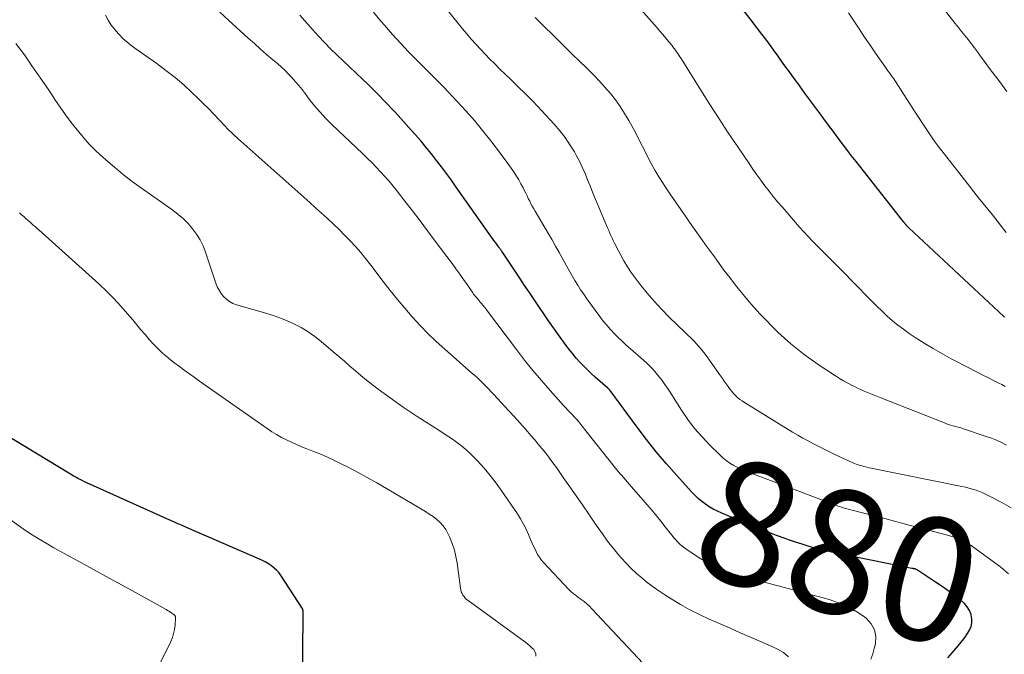
# Model space of a CAD drawing. Units: feet. Extents: x 2030000 to 2035018, y 545000 to 550000.
# Drawn here: x 2030575 to 2030734, y 546102 to 546205 of the extents above; entities that cross this region are included whole.
import ezdxf
from ezdxf.enums import TextEntityAlignment as Align

# ---------------------------------------------------------------- set-up
doc = ezdxf.new("R2010")
doc.units = ezdxf.units.FT
doc.header["$LTSCALE"] = 100
doc.header["$MEASUREMENT"] = 0
for name, color, linetype, lineweight in [('CONTOUR INDEX', 32, 'Continuous', 25), ('CONTOUR INDEX LABEL', 7, 'Continuous', 15), ('CONTOUR INTERMEDIATE', 40, 'Continuous', 15)]:
    doc.layers.add(name, color=color, linetype=linetype, lineweight=lineweight)
doc.styles.add('slant', font='romans.shx', dxfattribs={"oblique": 14.999978})

msp = doc.modelspace()

# ---------------------------------------------------------------- linework, layer by layer
at = {"layer": 'CONTOUR INDEX', "flags": 128}
for points, elevation in [([(2030733.92, 546156.61), (2030733.85, 546156.68), (2030718.46, 546171.07), (2030718.41, 546171.11), (2030718.36, 546171.16), (2030718.31, 546171.21), (2030718.27, 546171.25), (2030718.22, 546171.3), (2030718.18, 546171.35), (2030718.13, 546171.4), (2030718.09, 546171.45), (2030718.01, 546171.55), (2030717.93, 546171.65), (2030717.85, 546171.74), (2030717.77, 546171.84), (2030717.69, 546171.94), (2030709.95, 546181.78), (2030709.19, 546182.75), (2030708.44, 546183.72), (2030707.7, 546184.7), (2030706.96, 546185.69), (2030706.23, 546186.68), (2030705.5, 546187.67), (2030704.77, 546188.66), (2030704.04, 546189.65), (2030701.81, 546192.67), (2030701.25, 546193.43), (2030700.69, 546194.2), (2030700.13, 546194.96), (2030699.58, 546195.72), (2030699.02, 546196.48), (2030698.47, 546197.25), (2030697.92, 546198.01), (2030697.37, 546198.78), (2030696.62, 546199.82), (2030696.21, 546200.39), (2030695.79, 546200.96), (2030695.37, 546201.53), (2030694.94, 546202.09), (2030694.51, 546202.66), (2030694.08, 546203.22), (2030693.65, 546203.78), (2030693.22, 546204.34), (2030685.35, 546214.44)], 900), ([(2030724.79, 546101.48), (2030725.55, 546102.36), (2030726.74, 546103.79), (2030727.16, 546104.32), (2030727.56, 546104.86), (2030727.94, 546105.42), (2030728.29, 546105.99), (2030728.55, 546106.58), (2030728.69, 546107.18), (2030728.68, 546107.8), (2030728.56, 546108.43), (2030728.54, 546108.52), (2030728.26, 546109.17), (2030727.91, 546109.76), (2030727.46, 546110.29), (2030726.95, 546110.77), (2030726.36, 546111.22), (2030725.48, 546111.88), (2030724.6, 546112.52), (2030723.71, 546113.14), (2030722.8, 546113.76), (2030719.9, 546115.68), (2030719.84, 546115.71), (2030719.79, 546115.75), (2030719.73, 546115.78), (2030719.67, 546115.8), (2030719.61, 546115.83), (2030719.54, 546115.85), (2030719.48, 546115.87), (2030719.42, 546115.88), (2030719.35, 546115.89), (2030719.26, 546115.91), (2030719.16, 546115.93), (2030719.06, 546115.95), (2030718.97, 546115.97), (2030708.09, 546118.14), (2030706.94, 546118.38), (2030705.79, 546118.64), (2030704.65, 546118.91), (2030703.52, 546119.21), (2030702.39, 546119.52), (2030701.27, 546119.86), (2030700.15, 546120.22), (2030699.04, 546120.6), (2030698.49, 546120.8), (2030697.12, 546121.3), (2030695.75, 546121.82), (2030694.38, 546122.36), (2030693.03, 546122.91), (2030688.24, 546124.91), (2030687.55, 546125.22), (2030686.88, 546125.56), (2030686.24, 546125.94), (2030685.61, 546126.35), (2030685.01, 546126.81), (2030684.44, 546127.28), (2030683.89, 546127.8), (2030683.37, 546128.34), (2030680.98, 546130.97), (2030679.3, 546132.88), (2030677.67, 546134.81), (2030676.1, 546136.79), (2030674.56, 546138.81), (2030670.2, 546144.73), (2030670.17, 546144.78), (2030670.13, 546144.83), (2030670.09, 546144.88), (2030670.04, 546144.92), (2030670, 546144.97), (2030669.96, 546145.02), (2030669.91, 546145.06), (2030669.86, 546145.1), (2030667.82, 546146.89), (2030667.17, 546147.48), (2030666.54, 546148.08), (2030665.92, 546148.7), (2030665.32, 546149.33), (2030664.73, 546149.98), (2030664.17, 546150.65), (2030663.63, 546151.33), (2030663.1, 546152.03), (2030661.87, 546153.76), (2030661.06, 546154.88), (2030660.27, 546156.01), (2030659.49, 546157.15), (2030658.71, 546158.3), (2030657.94, 546159.44), (2030657.17, 546160.59), (2030656.4, 546161.74), (2030655.63, 546162.89), (2030652.7, 546167.26), (2030652.64, 546167.35), (2030652.58, 546167.43), (2030652.52, 546167.52), (2030652.46, 546167.6), (2030652.4, 546167.68), (2030652.34, 546167.77), (2030652.28, 546167.85), (2030652.22, 546167.93), (2030652.09, 546168.11), (2030651.97, 546168.28), (2030651.84, 546168.45), (2030651.72, 546168.62), (2030651.6, 546168.8), (2030645.34, 546177.64), (2030644.56, 546178.73), (2030643.77, 546179.81), (2030642.98, 546180.89), (2030642.17, 546181.95), (2030641.35, 546183.01), (2030640.51, 546184.05), (2030639.65, 546185.07), (2030638.77, 546186.08), (2030638.14, 546186.79), (2030637.27, 546187.76), (2030636.4, 546188.72), (2030635.51, 546189.68), (2030634.62, 546190.63), (2030634.6, 546190.66), (2030633.72, 546191.59), (2030632.82, 546192.51), (2030631.91, 546193.42), (2030630.99, 546194.32), (2030630.16, 546195.12), (2030629.14, 546196.1), (2030628.11, 546197.08), (2030627.08, 546198.05), (2030626.05, 546199.03), (2030625.04, 546200.01), (2030624.04, 546201.02), (2030623.07, 546202.05), (2030622.12, 546203.11), (2030620.08, 546205.43)], 880), ([(2030620.52, 546096.54), (2030620.6, 546108.43), (2030620.6, 546108.56), (2030620.6, 546108.69), (2030620.6, 546108.82), (2030620.59, 546108.94), (2030620.59, 546109.08), (2030620.58, 546109.14), (2030620.58, 546109.2), (2030620.56, 546109.26), (2030620.55, 546109.32), (2030620.53, 546109.37), (2030620.51, 546109.43), (2030620.49, 546109.48), (2030620.46, 546109.53), (2030617.04, 546114.78), (2030616.71, 546115.23), (2030616.35, 546115.65), (2030615.94, 546116.03), (2030615.5, 546116.37), (2030615.03, 546116.68), (2030614.55, 546116.97), (2030614.05, 546117.23), (2030613.54, 546117.47), (2030601.73, 546122.59), (2030600.93, 546122.94), (2030600.14, 546123.29), (2030599.35, 546123.64), (2030598.56, 546123.99), (2030585.64, 546129.83), (2030585.28, 546129.99), (2030584.92, 546130.16), (2030584.56, 546130.34), (2030584.2, 546130.52), (2030583.98, 546130.64), (2030583.74, 546130.77), (2030583.5, 546130.9), (2030583.26, 546131.04), (2030583.02, 546131.18), (2030572.1, 546137.83)], 860)]:
    msp.add_lwpolyline(points, dxfattribs=dict(at, elevation=elevation))
at = {"layer": 'CONTOUR INTERMEDIATE', "flags": 128}
for points, elevation in [([(2030735.04, 546125.75), (2030733.53, 546126.6), (2030731.52, 546127.67), (2030730.99, 546127.93), (2030730.45, 546128.18), (2030729.9, 546128.4), (2030729.34, 546128.6), (2030728.77, 546128.77), (2030728.2, 546128.94), (2030727.62, 546129.08), (2030727.04, 546129.21), (2030712.15, 546132.24), (2030711.83, 546132.31), (2030711.52, 546132.38), (2030711.21, 546132.45), (2030710.89, 546132.53), (2030710.59, 546132.62), (2030710.28, 546132.72), (2030709.98, 546132.83), (2030709.68, 546132.95), (2030709.33, 546133.1), (2030708.86, 546133.31), (2030708.39, 546133.52), (2030707.93, 546133.73), (2030707.46, 546133.95), (2030706.55, 546134.39), (2030705.68, 546134.81), (2030704.81, 546135.24), (2030703.94, 546135.67), (2030703.08, 546136.11), (2030702.22, 546136.57), (2030701.37, 546137.03), (2030700.53, 546137.51), (2030699.7, 546138.01), (2030691.92, 546142.79), (2030691.55, 546143.04), (2030691.19, 546143.29), (2030690.85, 546143.57), (2030690.52, 546143.86), (2030690.21, 546144.18), (2030689.91, 546144.5), (2030689.64, 546144.85), (2030689.38, 546145.2), (2030689.27, 546145.36), (2030688.96, 546145.81), (2030688.66, 546146.25), (2030688.35, 546146.69), (2030688.04, 546147.13), (2030685.74, 546150.38), (2030685.36, 546150.89), (2030684.97, 546151.39), (2030684.55, 546151.87), (2030684.12, 546152.34), (2030683.68, 546152.8), (2030683.23, 546153.25), (2030682.78, 546153.7), (2030682.33, 546154.14), (2030679.77, 546156.61), (2030678.53, 546157.87), (2030677.32, 546159.16), (2030676.18, 546160.5), (2030675.08, 546161.88), (2030674.26, 546162.95), (2030673.62, 546163.84), (2030673.01, 546164.75), (2030672.45, 546165.68), (2030671.92, 546166.64), (2030671.31, 546167.79), (2030671.11, 546168.18), (2030670.91, 546168.58), (2030670.71, 546168.98), (2030670.52, 546169.39), (2030670.34, 546169.79), (2030670.15, 546170.2), (2030669.98, 546170.61), (2030669.8, 546171.02), (2030668.21, 546174.77), (2030667.79, 546175.78), (2030667.37, 546176.79), (2030666.97, 546177.81), (2030666.57, 546178.83), (2030666.16, 546179.84), (2030665.72, 546180.84), (2030665.24, 546181.82), (2030664.72, 546182.78), (2030664.43, 546183.31), (2030663.71, 546184.49), (2030662.94, 546185.64), (2030662.09, 546186.74), (2030661.19, 546187.79), (2030659.19, 546189.96), (2030658.49, 546190.71), (2030657.78, 546191.46), (2030657.05, 546192.19), (2030656.32, 546192.91), (2030655.58, 546193.63), (2030654.84, 546194.35), (2030654.1, 546195.07), (2030653.36, 546195.78), (2030652.34, 546196.77), (2030651.56, 546197.55), (2030650.78, 546198.33), (2030650.01, 546199.12), (2030649.26, 546199.92), (2030648.51, 546200.73), (2030647.78, 546201.56), (2030647.07, 546202.4), (2030646.37, 546203.25), (2030641.95, 546208.78)], 888), ([(2030734.05, 546145.41), (2030733.53, 546145.68), (2030733.01, 546145.94), (2030732.49, 546146.2), (2030731.96, 546146.47), (2030731.44, 546146.73), (2030731.12, 546146.89), (2030730.43, 546147.23), (2030729.75, 546147.57), (2030729.07, 546147.92), (2030728.39, 546148.28), (2030725.42, 546149.83), (2030723.92, 546150.66), (2030722.43, 546151.51), (2030720.96, 546152.41), (2030719.52, 546153.33), (2030718.54, 546153.98), (2030717.61, 546154.63), (2030716.7, 546155.3), (2030715.83, 546156.02), (2030714.98, 546156.77), (2030714.15, 546157.54), (2030713.34, 546158.32), (2030712.54, 546159.12), (2030711.74, 546159.93), (2030710.18, 546161.56), (2030709.23, 546162.54), (2030708.27, 546163.53), (2030707.3, 546164.51), (2030706.33, 546165.48), (2030705.84, 546165.97), (2030705.12, 546166.69), (2030704.39, 546167.42), (2030703.66, 546168.15), (2030702.94, 546168.89), (2030702.23, 546169.63), (2030701.52, 546170.38), (2030700.83, 546171.14), (2030700.15, 546171.92), (2030697.99, 546174.42), (2030697.28, 546175.27), (2030696.58, 546176.12), (2030695.9, 546176.98), (2030695.22, 546177.86), (2030694.57, 546178.75), (2030693.92, 546179.64), (2030693.28, 546180.54), (2030692.66, 546181.45), (2030690.83, 546184.14), (2030689.31, 546186.4), (2030687.81, 546188.68), (2030686.33, 546190.98), (2030684.88, 546193.29), (2030681.68, 546198.43), (2030681.5, 546198.7), (2030681.33, 546198.98), (2030681.14, 546199.25), (2030680.96, 546199.52), (2030680.77, 546199.79), (2030680.57, 546200.05), (2030680.37, 546200.31), (2030680.17, 546200.57), (2030679.67, 546201.18), (2030679.21, 546201.73), (2030678.74, 546202.29), (2030678.27, 546202.83), (2030677.8, 546203.38), (2030673.54, 546208.23)], 896), ([(2030734.33, 546193.09), (2030733, 546194.85), (2030731.69, 546196.62), (2030730.09, 546198.82), (2030729.59, 546199.49), (2030729.08, 546200.16), (2030728.57, 546200.83), (2030728.05, 546201.48), (2030727.53, 546202.14), (2030727.01, 546202.8), (2030726.49, 546203.46), (2030725.97, 546204.11), (2030724.03, 546206.58)], 908), ([(2030699.04, 546101.68), (2030698.21, 546102.36), (2030697.26, 546102.93), (2030696.12, 546103.43), (2030694.5, 546104.15), (2030692.87, 546104.86), (2030691.25, 546105.57), (2030689.62, 546106.29), (2030686.24, 546107.76), (2030684.65, 546108.5), (2030683.09, 546109.29), (2030681.56, 546110.15), (2030680.06, 546111.06), (2030679.07, 546111.7), (2030678.1, 546112.34), (2030677.15, 546113.01), (2030676.22, 546113.7), (2030675.31, 546114.43), (2030674.43, 546115.19), (2030673.58, 546115.98), (2030672.78, 546116.81), (2030672, 546117.67), (2030671.63, 546118.11), (2030670.71, 546119.23), (2030669.81, 546120.37), (2030668.96, 546121.54), (2030668.13, 546122.73), (2030667.76, 546123.27), (2030666.75, 546124.75), (2030665.75, 546126.22), (2030664.74, 546127.68), (2030663.72, 546129.15), (2030662.65, 546130.68), (2030662.09, 546131.47), (2030661.53, 546132.26), (2030660.96, 546133.04), (2030660.39, 546133.81), (2030659.8, 546134.58), (2030659.2, 546135.33), (2030658.59, 546136.08), (2030657.97, 546136.81), (2030657.43, 546137.43), (2030656.52, 546138.47), (2030655.61, 546139.5), (2030654.69, 546140.52), (2030653.76, 546141.54), (2030651.42, 546144.07), (2030650.99, 546144.53), (2030650.56, 546144.99), (2030650.11, 546145.44), (2030649.67, 546145.89), (2030649.22, 546146.33), (2030648.76, 546146.76), (2030648.29, 546147.19), (2030647.82, 546147.61), (2030643.48, 546151.41), (2030642.11, 546152.66), (2030640.77, 546153.94), (2030639.49, 546155.27), (2030638.24, 546156.63), (2030637.03, 546158.04), (2030635.84, 546159.46), (2030634.69, 546160.91), (2030633.56, 546162.37), (2030631.56, 546165.02), (2030630.76, 546166.04), (2030629.95, 546167.04), (2030629.09, 546168), (2030628.22, 546168.95), (2030627.31, 546169.87), (2030626.4, 546170.78), (2030625.47, 546171.67), (2030624.53, 546172.55), (2030623.58, 546173.42), (2030622.62, 546174.28), (2030621.67, 546175.14), (2030620.71, 546176), (2030610.55, 546185.05), (2030610.23, 546185.34), (2030609.91, 546185.63), (2030609.59, 546185.92), (2030609.28, 546186.21), (2030608.96, 546186.5), (2030608.65, 546186.8), (2030608.35, 546187.1), (2030608.06, 546187.42), (2030607, 546188.57), (2030606.17, 546189.45), (2030605.33, 546190.32), (2030604.47, 546191.17), (2030603.6, 546192.02), (2030602.67, 546192.9), (2030601.3, 546194.15), (2030599.9, 546195.36), (2030598.44, 546196.5), (2030596.96, 546197.6), (2030593.43, 546200.09), (2030592.75, 546200.6), (2030592.1, 546201.13), (2030591.48, 546201.69), (2030590.88, 546202.29), (2030590.76, 546202.41), (2030590.15, 546203.11), (2030589.58, 546203.84), (2030589.09, 546204.62), (2030588.64, 546205.43)], 872), ([(2030712.32, 546101.3), (2030712.64, 546102.14), (2030712.9, 546103), (2030713.08, 546103.75), (2030713.14, 546104.93), (2030712.96, 546106.02), (2030712.42, 546106.98), (2030711.63, 546107.86), (2030711.3, 546108.11), (2030710.08, 546108.95), (2030708.8, 546109.7), (2030707.44, 546110.29), (2030706.03, 546110.79), (2030705.95, 546110.81), (2030704.47, 546111.24), (2030702.98, 546111.65), (2030701.48, 546112.06), (2030699.99, 546112.45), (2030692.25, 546114.47), (2030691.25, 546114.75), (2030690.25, 546115.06), (2030689.27, 546115.4), (2030688.3, 546115.78), (2030687.35, 546116.2), (2030686.41, 546116.65), (2030685.5, 546117.16), (2030684.61, 546117.7), (2030682.61, 546119), (2030682.23, 546119.28), (2030681.85, 546119.56), (2030681.5, 546119.88), (2030681.16, 546120.21), (2030680.84, 546120.56), (2030680.52, 546120.91), (2030680.22, 546121.28), (2030679.92, 546121.65), (2030679.12, 546122.69), (2030678.42, 546123.58), (2030677.7, 546124.46), (2030676.98, 546125.33), (2030676.24, 546126.19), (2030673.28, 546129.59), (2030672.4, 546130.62), (2030671.53, 546131.65), (2030670.67, 546132.7), (2030669.82, 546133.76), (2030669.79, 546133.8), (2030668.96, 546134.84), (2030668.13, 546135.88), (2030667.31, 546136.93), (2030666.48, 546137.97), (2030665.47, 546139.24), (2030665.14, 546139.65), (2030664.81, 546140.04), (2030664.46, 546140.43), (2030664.11, 546140.81), (2030663.75, 546141.19), (2030663.39, 546141.57), (2030663.04, 546141.95), (2030662.69, 546142.33), (2030660.51, 546144.74), (2030659.1, 546146.35), (2030657.71, 546147.99), (2030656.38, 546149.66), (2030655.07, 546151.36), (2030650.41, 546157.58), (2030650.17, 546157.89), (2030649.93, 546158.2), (2030649.68, 546158.51), (2030649.43, 546158.81), (2030649.23, 546159.04), (2030649.07, 546159.23), (2030648.92, 546159.41), (2030648.76, 546159.59), (2030648.61, 546159.77), (2030648.45, 546159.95), (2030648.3, 546160.14), (2030648.16, 546160.33), (2030648.02, 546160.53), (2030647.11, 546161.86), (2030646.51, 546162.71), (2030645.9, 546163.57), (2030645.29, 546164.41), (2030644.67, 546165.26), (2030641.93, 546168.91), (2030640.71, 546170.54), (2030639.49, 546172.16), (2030638.26, 546173.77), (2030637.02, 546175.38), (2030635.81, 546176.96), (2030635.16, 546177.77), (2030634.5, 546178.57), (2030633.82, 546179.35), (2030633.13, 546180.11), (2030632.41, 546180.86), (2030631.69, 546181.6), (2030630.96, 546182.33), (2030630.21, 546183.05), (2030625.25, 546187.76), (2030624.27, 546188.73), (2030623.33, 546189.73), (2030622.45, 546190.78), (2030621.59, 546191.87), (2030620.93, 546192.75), (2030620.43, 546193.41), (2030619.91, 546194.05), (2030619.38, 546194.68), (2030618.83, 546195.3), (2030618.26, 546195.91), (2030617.68, 546196.49), (2030617.08, 546197.05), (2030616.46, 546197.6), (2030615.71, 546198.24), (2030614.7, 546199.09), (2030613.71, 546199.96), (2030612.72, 546200.84), (2030611.74, 546201.72), (2030608.56, 546204.61), (2030607.15, 546205.93)], 876), ([(2030734.58, 546115.07), (2030733.34, 546116.18), (2030728.56, 546119.67), (2030728.15, 546119.94), (2030727.73, 546120.2), (2030727.29, 546120.43), (2030726.84, 546120.64), (2030726.38, 546120.82), (2030725.92, 546120.99), (2030725.44, 546121.14), (2030724.97, 546121.28), (2030717.75, 546123.19), (2030716.18, 546123.61), (2030714.6, 546124.02), (2030713.02, 546124.43), (2030711.44, 546124.83), (2030709.12, 546125.42), (2030708.7, 546125.54), (2030708.28, 546125.65), (2030707.87, 546125.78), (2030707.45, 546125.91), (2030707.04, 546126.04), (2030706.62, 546126.19), (2030706.21, 546126.33), (2030705.81, 546126.49), (2030692.86, 546131.41), (2030692.18, 546131.68), (2030691.51, 546131.98), (2030690.86, 546132.29), (2030690.21, 546132.63), (2030689.58, 546133), (2030688.98, 546133.41), (2030688.41, 546133.87), (2030687.87, 546134.36), (2030686.31, 546135.9), (2030685.06, 546137.23), (2030683.87, 546138.6), (2030682.78, 546140.06), (2030681.75, 546141.57), (2030679.92, 546144.45), (2030679.5, 546145.09), (2030679.07, 546145.73), (2030678.62, 546146.35), (2030678.16, 546146.97), (2030677.67, 546147.56), (2030677.17, 546148.14), (2030676.63, 546148.68), (2030676.07, 546149.2), (2030673.48, 546151.48), (2030672.82, 546152.08), (2030672.16, 546152.69), (2030671.51, 546153.32), (2030670.88, 546153.95), (2030670.26, 546154.6), (2030669.67, 546155.28), (2030669.1, 546155.97), (2030668.56, 546156.69), (2030666.45, 546159.58), (2030665.94, 546160.3), (2030665.44, 546161.02), (2030664.97, 546161.77), (2030664.5, 546162.52), (2030664.06, 546163.28), (2030663.62, 546164.04), (2030663.19, 546164.81), (2030662.76, 546165.59), (2030662.51, 546166.07), (2030661.95, 546167.08), (2030661.39, 546168.09), (2030660.82, 546169.09), (2030660.24, 546170.09), (2030658.1, 546173.73), (2030657.87, 546174.13), (2030657.64, 546174.54), (2030657.42, 546174.95), (2030657.21, 546175.37), (2030656.99, 546175.79), (2030656.78, 546176.21), (2030656.58, 546176.63), (2030656.37, 546177.05), (2030656.14, 546177.51), (2030655.8, 546178.15), (2030655.45, 546178.78), (2030655.08, 546179.4), (2030654.68, 546180), (2030654.47, 546180.31), (2030653.96, 546181.06), (2030653.43, 546181.81), (2030652.89, 546182.54), (2030652.34, 546183.27), (2030650.91, 546185.14), (2030649.61, 546186.77), (2030648.28, 546188.38), (2030646.9, 546189.95), (2030645.49, 546191.49), (2030643.28, 546193.83), (2030642.65, 546194.49), (2030642, 546195.15), (2030641.35, 546195.79), (2030640.69, 546196.43), (2030640.04, 546197.06), (2030639.38, 546197.71), (2030638.74, 546198.36), (2030638.1, 546199.02), (2030637.47, 546199.68), (2030636.53, 546200.69), (2030635.6, 546201.7), (2030634.68, 546202.73), (2030633.78, 546203.77), (2030633.17, 546204.49), (2030631.98, 546205.9)], 884), ([(2030734.29, 546135.92), (2030733.48, 546136.32), (2030732.65, 546136.68), (2030731.82, 546137.01), (2030730.97, 546137.32), (2030727.48, 546138.5), (2030727.27, 546138.56), (2030727.07, 546138.63), (2030726.87, 546138.68), (2030726.66, 546138.73), (2030726.45, 546138.78), (2030726.25, 546138.84), (2030726.04, 546138.89), (2030725.84, 546138.95), (2030725.57, 546139.03), (2030725.23, 546139.14), (2030724.89, 546139.25), (2030724.56, 546139.37), (2030724.23, 546139.49), (2030713.95, 546143.57), (2030713.41, 546143.78), (2030712.87, 546144), (2030712.34, 546144.21), (2030711.8, 546144.42), (2030711.26, 546144.65), (2030710.73, 546144.88), (2030710.21, 546145.12), (2030709.69, 546145.37), (2030709.32, 546145.55), (2030708.63, 546145.91), (2030707.94, 546146.29), (2030707.27, 546146.7), (2030706.61, 546147.12), (2030703.85, 546148.96), (2030702.71, 546149.75), (2030701.59, 546150.56), (2030700.5, 546151.41), (2030699.42, 546152.28), (2030698.38, 546153.19), (2030697.36, 546154.12), (2030696.38, 546155.09), (2030695.42, 546156.09), (2030694.48, 546157.09), (2030693.45, 546158.24), (2030692.43, 546159.39), (2030691.45, 546160.58), (2030690.48, 546161.78), (2030689.54, 546163), (2030688.61, 546164.22), (2030687.7, 546165.46), (2030686.79, 546166.71), (2030686.73, 546166.79), (2030685.81, 546168.08), (2030684.89, 546169.37), (2030683.97, 546170.67), (2030683.05, 546171.97), (2030682.49, 546172.75), (2030681.62, 546174), (2030680.76, 546175.25), (2030679.91, 546176.51), (2030679.07, 546177.78), (2030678.77, 546178.22), (2030678.1, 546179.28), (2030677.46, 546180.35), (2030676.85, 546181.45), (2030676.27, 546182.57), (2030675.71, 546183.69), (2030675.14, 546184.81), (2030674.56, 546185.92), (2030673.97, 546187.03), (2030673.22, 546188.41), (2030672.56, 546189.56), (2030671.85, 546190.67), (2030671.07, 546191.75), (2030670.25, 546192.79), (2030669.38, 546193.79), (2030668.5, 546194.78), (2030667.58, 546195.73), (2030666.64, 546196.67), (2030666.35, 546196.95), (2030665.25, 546198.02), (2030664.15, 546199.09), (2030663.06, 546200.16), (2030661.96, 546201.23), (2030658.51, 546204.63), (2030658.09, 546205.05)], 892), ([(2030734.2, 546170.29), (2030733.47, 546171.24), (2030732.74, 546172.18), (2030732, 546173.12), (2030731.25, 546174.05), (2030730.5, 546174.98), (2030729.75, 546175.92), (2030729.01, 546176.85), (2030728.27, 546177.79), (2030724.22, 546182.97), (2030723.4, 546184.05), (2030722.6, 546185.14), (2030721.82, 546186.26), (2030721.06, 546187.38), (2030719.61, 546189.6), (2030719.12, 546190.35), (2030718.64, 546191.1), (2030718.16, 546191.86), (2030717.68, 546192.61), (2030717.05, 546193.62), (2030716.89, 546193.88), (2030716.73, 546194.13), (2030716.56, 546194.38), (2030716.39, 546194.63), (2030716.22, 546194.87), (2030716.05, 546195.12), (2030715.88, 546195.36), (2030715.7, 546195.61), (2030715.58, 546195.78), (2030715.34, 546196.11), (2030715.11, 546196.44), (2030714.88, 546196.77), (2030714.64, 546197.1), (2030713.12, 546199.28), (2030712.23, 546200.58), (2030711.34, 546201.89), (2030710.46, 546203.2), (2030709.59, 546204.51), (2030708.72, 546205.82)], 904), ([(2030675.55, 546100.61), (2030667.27, 546109.43), (2030666.86, 546109.84), (2030666.44, 546110.24), (2030665.99, 546110.61), (2030665.53, 546110.96), (2030664.94, 546111.39), (2030664.76, 546111.52), (2030664.59, 546111.65), (2030664.42, 546111.78), (2030664.24, 546111.91), (2030664.08, 546112.05), (2030663.91, 546112.19), (2030663.76, 546112.34), (2030663.6, 546112.49), (2030659.44, 546116.94), (2030659.09, 546117.34), (2030658.78, 546117.77), (2030658.5, 546118.22), (2030658.25, 546118.7), (2030658.02, 546119.19), (2030657.8, 546119.68), (2030657.58, 546120.17), (2030657.37, 546120.66), (2030657.04, 546121.43), (2030656.64, 546122.29), (2030656.21, 546123.14), (2030655.73, 546123.96), (2030655.22, 546124.77), (2030652.72, 546128.48), (2030651.81, 546129.76), (2030650.85, 546131), (2030649.83, 546132.19), (2030648.77, 546133.34), (2030648.28, 546133.84), (2030647.41, 546134.69), (2030646.5, 546135.5), (2030645.55, 546136.25), (2030644.56, 546136.96), (2030643.55, 546137.64), (2030642.53, 546138.31), (2030641.5, 546138.97), (2030640.47, 546139.62), (2030640.21, 546139.78), (2030639.05, 546140.52), (2030637.9, 546141.27), (2030636.77, 546142.05), (2030635.65, 546142.84), (2030632.74, 546144.95), (2030631.79, 546145.66), (2030630.86, 546146.39), (2030629.95, 546147.14), (2030629.05, 546147.91), (2030628.16, 546148.69), (2030627.27, 546149.47), (2030626.37, 546150.24), (2030625.47, 546151.01), (2030623.5, 546152.67), (2030622.47, 546153.48), (2030621.4, 546154.24), (2030620.27, 546154.9), (2030619.1, 546155.51), (2030617.9, 546156.04), (2030616.68, 546156.53), (2030615.43, 546156.97), (2030614.18, 546157.36), (2030609.83, 546158.61), (2030609.24, 546158.83), (2030608.7, 546159.12), (2030608.2, 546159.49), (2030607.75, 546159.92), (2030607.35, 546160.41), (2030607.01, 546160.94), (2030606.73, 546161.5), (2030606.49, 546162.09), (2030604.83, 546167.1), (2030604.43, 546168.12), (2030603.96, 546169.1), (2030603.39, 546170.02), (2030602.74, 546170.9), (2030602.01, 546171.72), (2030601.25, 546172.5), (2030600.41, 546173.21), (2030599.54, 546173.88), (2030594.49, 546177.44), (2030593, 546178.53), (2030591.53, 546179.65), (2030590.11, 546180.83), (2030588.71, 546182.04), (2030588.23, 546182.47), (2030587.12, 546183.52), (2030586.05, 546184.59), (2030585.04, 546185.72), (2030584.06, 546186.88), (2030583.12, 546188.09), (2030582.21, 546189.3), (2030581.33, 546190.55), (2030580.47, 546191.81), (2030580.13, 546192.32), (2030579.28, 546193.61), (2030578.41, 546194.89), (2030577.54, 546196.16), (2030576.66, 546197.43), (2030576.23, 546198.05), (2030575.55, 546199), (2030574.86, 546199.94), (2030574.16, 546200.86)], 868), ([(2030658.21, 546101.78), (2030658.2, 546102.15), (2030658.07, 546102.5), (2030657.86, 546102.83), (2030657.55, 546103.13), (2030657.24, 546103.43), (2030656.91, 546103.7), (2030656.57, 546103.97), (2030647.25, 546110.76), (2030647.01, 546110.96), (2030646.79, 546111.17), (2030646.6, 546111.4), (2030646.43, 546111.65), (2030646.28, 546111.92), (2030646.16, 546112.2), (2030646.08, 546112.49), (2030646.02, 546112.79), (2030645.48, 546116.8), (2030645.29, 546117.88), (2030645.04, 546118.93), (2030644.7, 546119.97), (2030644.3, 546120.98), (2030644.01, 546121.62), (2030643.66, 546122.27), (2030643.25, 546122.87), (2030642.76, 546123.4), (2030642.2, 546123.89), (2030641.6, 546124.34), (2030640.98, 546124.76), (2030640.35, 546125.17), (2030639.71, 546125.56), (2030634.09, 546128.9), (2030632.53, 546129.8), (2030630.96, 546130.69), (2030629.38, 546131.54), (2030627.78, 546132.38), (2030626.99, 546132.78), (2030625.77, 546133.38), (2030624.54, 546133.95), (2030623.29, 546134.48), (2030622.03, 546134.98), (2030621.18, 546135.31), (2030620.34, 546135.64), (2030619.52, 546135.99), (2030618.7, 546136.36), (2030617.89, 546136.74), (2030617.09, 546137.16), (2030616.31, 546137.6), (2030615.55, 546138.07), (2030614.8, 546138.57), (2030607.07, 546143.99), (2030605.99, 546144.75), (2030604.91, 546145.51), (2030603.83, 546146.27), (2030602.76, 546147.04), (2030602.45, 546147.26), (2030601.53, 546147.92), (2030600.62, 546148.6), (2030599.73, 546149.29), (2030598.84, 546149.99), (2030598.69, 546150.12), (2030597.9, 546150.79), (2030597.15, 546151.49), (2030596.42, 546152.22), (2030595.73, 546152.98), (2030595.06, 546153.77), (2030594.38, 546154.56), (2030593.72, 546155.35), (2030593.06, 546156.14), (2030592.23, 546157.13), (2030591.13, 546158.4), (2030590, 546159.64), (2030588.81, 546160.82), (2030587.59, 546161.97), (2030577.87, 546170.71), (2030577.7, 546170.87), (2030577.53, 546171.02), (2030577.36, 546171.18), (2030577.19, 546171.33), (2030577.14, 546171.37), (2030576.99, 546171.5), (2030576.84, 546171.64), (2030576.69, 546171.77), (2030576.54, 546171.91), (2030576.15, 546172.25), (2030575.81, 546172.55), (2030575.46, 546172.86), (2030575.11, 546173.16), (2030574.77, 546173.46)], 864), ([(2030596.39, 546098.37), (2030599.21, 546104.16), (2030599.47, 546104.78), (2030599.68, 546105.43), (2030599.81, 546106.09), (2030599.9, 546106.76), (2030599.97, 546107.97), (2030599.97, 546108.05), (2030599.96, 546108.12), (2030599.93, 546108.2), (2030599.9, 546108.27), (2030599.86, 546108.34), (2030599.81, 546108.4), (2030599.75, 546108.46), (2030599.69, 546108.51), (2030599.38, 546108.73), (2030599.15, 546108.89), (2030598.92, 546109.03), (2030598.69, 546109.18), (2030598.45, 546109.31), (2030592.52, 546112.6), (2030590.06, 546113.96), (2030587.6, 546115.32), (2030585.14, 546116.67), (2030582.68, 546118.02), (2030580.32, 546119.31), (2030579.05, 546120.03), (2030577.8, 546120.78), (2030576.57, 546121.57), (2030575.37, 546122.39), (2030570.33, 546125.94)], 856)]:
    msp.add_lwpolyline(points, dxfattribs=dict(at, elevation=elevation))

# ---------------------------------------------------------------- texts
at = {"layer": 'CONTOUR INDEX LABEL', "style": 'slant', "oblique": 15}
msp.add_text('880', height=20, rotation=342.9826, dxfattribs=at).set_placement((2030707.16, 546118.7, 880), align=Align.MIDDLE_CENTER)

doc.saveas('drawing.dxf')
